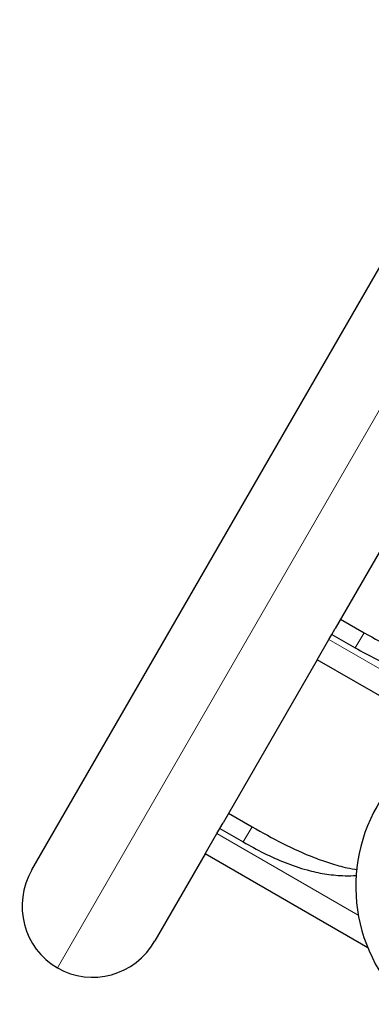
# Model space of a CAD drawing. Extents: x -77 to 873, y -9 to 554.
# Drawn here: x 503 to 506, y 178 to 187 of the extents above; entities that cross this region are included whole.
import ezdxf

# ---------------------------------------------------------------- set-up
doc = ezdxf.new("R2010")
doc.units = 0
doc.header["$LTSCALE"] = 0.125
doc.header["$MEASUREMENT"] = 0
doc.layers.add('CONTOUR', color=7, linetype='CONTINUOUS')

msp = doc.modelspace()

# ---------------------------------------------------------------- linework, layer by layer
at = {"layer": 'CONTOUR', "lineweight": 25}
for p, q in [((503.26, 179.09849), (507.79976, 186.96158)), ((506.93677, 182.83685), (506.06633, 181.32919)), ((506.11697, 181.41691), (506.33348, 181.29191)), ((506.03586, 181.27642), (506.06633, 181.32919)), ((505.90031, 181.04164), (506.00874, 181.22945)), ((506.00874, 181.22945), (506.03586, 181.27642)), ((506.03586, 181.27642), (506.25236, 181.15142)), ((505.90031, 181.04164), (505.02987, 179.53399)), ((507.40483, 180.17301), (505.90031, 181.04164)), ((505.08051, 179.6217), (505.29701, 179.4967)), ((504.99939, 179.48121), (505.02987, 179.53399)), ((504.86385, 179.24644), (504.97228, 179.43424)), ((504.97228, 179.43424), (504.99939, 179.48121)), ((504.99939, 179.48121), (505.2159, 179.35621)), ((504.86385, 179.24644), (504.39882, 178.44099)), ((506.36836, 178.3778), (504.86385, 179.24644))]:
    msp.add_line(p, q, dxfattribs=at)
at = {"layer": 'CONTOUR', "lineweight": 18}
for p, q in [((503.49559, 178.19155), (508.04541, 186.07207)), ((506.00874, 181.22945), (507.31724, 180.47398)), ((506.25236, 181.15142), (506.33348, 181.29191)), ((505.2159, 179.35621), (505.29701, 179.4967)), ((504.97228, 179.43424), (506.28078, 178.67878))]:
    msp.add_line(p, q, dxfattribs=at)
at = {"layer": 'CONTOUR', "lineweight": 25}
msp.add_arc((507.75695, 178.94511), 1.5, 145, 226.622684, dxfattribs=at)
for major_axis, start_param, end_param in [((-0.33382, -0.5782), 4.712389, 6.2831853), ((0.33382, 0.5782), 3.1415927, 4.712389)]:
    msp.add_ellipse((503.82941, 178.76974), major_axis=major_axis, ratio=0.9848078, start_param=start_param, end_param=end_param, dxfattribs=at)
for points, knots in [([(506.33348, 181.29191), (506.42793, 181.23917), (506.61585, 181.13425), (506.85942, 181.02328), (507.05924, 180.9529), (507.19217, 180.91478), (507.27618, 180.90047), (507.30777, 180.89509)], [0, 0, 0, 0, 0.3045879, 0.6059797, 0.7583046, 0.9091002, 1, 1, 1, 1]), ([(506.25236, 181.15142), (506.31569, 181.11626), (506.44235, 181.04597), (506.63956, 180.95735), (506.80031, 180.90207), (506.92279, 180.87179), (507.00422, 180.85624), (507.08712, 180.84525), (507.17684, 180.83889), (507.24818, 180.83788), (507.29158, 180.84133), (507.30076, 180.84205)], [0, 0, 0, 0, 0.1919985, 0.3839794, 0.5786787, 0.6540676, 0.7298774, 0.80625, 0.8833241, 0.9753304, 1, 1, 1, 1]), ([(505.29701, 179.4967), (505.39147, 179.44396), (505.57939, 179.33904), (505.82296, 179.22808), (506.02278, 179.1577), (506.15571, 179.11957), (506.23971, 179.10526), (506.27131, 179.09988)], [0, 0, 0, 0, 0.3045879, 0.6059797, 0.7583046, 0.9091002, 1, 1, 1, 1]), ([(505.2159, 179.35621), (505.27923, 179.32106), (505.40589, 179.25076), (505.6031, 179.16214), (505.76385, 179.10686), (505.88633, 179.07658), (505.96776, 179.06104), (506.05065, 179.05004), (506.14038, 179.04368), (506.21172, 179.04268), (506.25512, 179.04612), (506.26429, 179.04685)], [0, 0, 0, 0, 0.19199854, 0.38397939, 0.5786787, 0.65406763, 0.72987743, 0.80625001, 0.88332407, 0.97533035, 1, 1, 1, 1])]:
    msp.add_open_spline(points, degree=3, knots=knots, dxfattribs=at)

doc.saveas('drawing.dxf')
